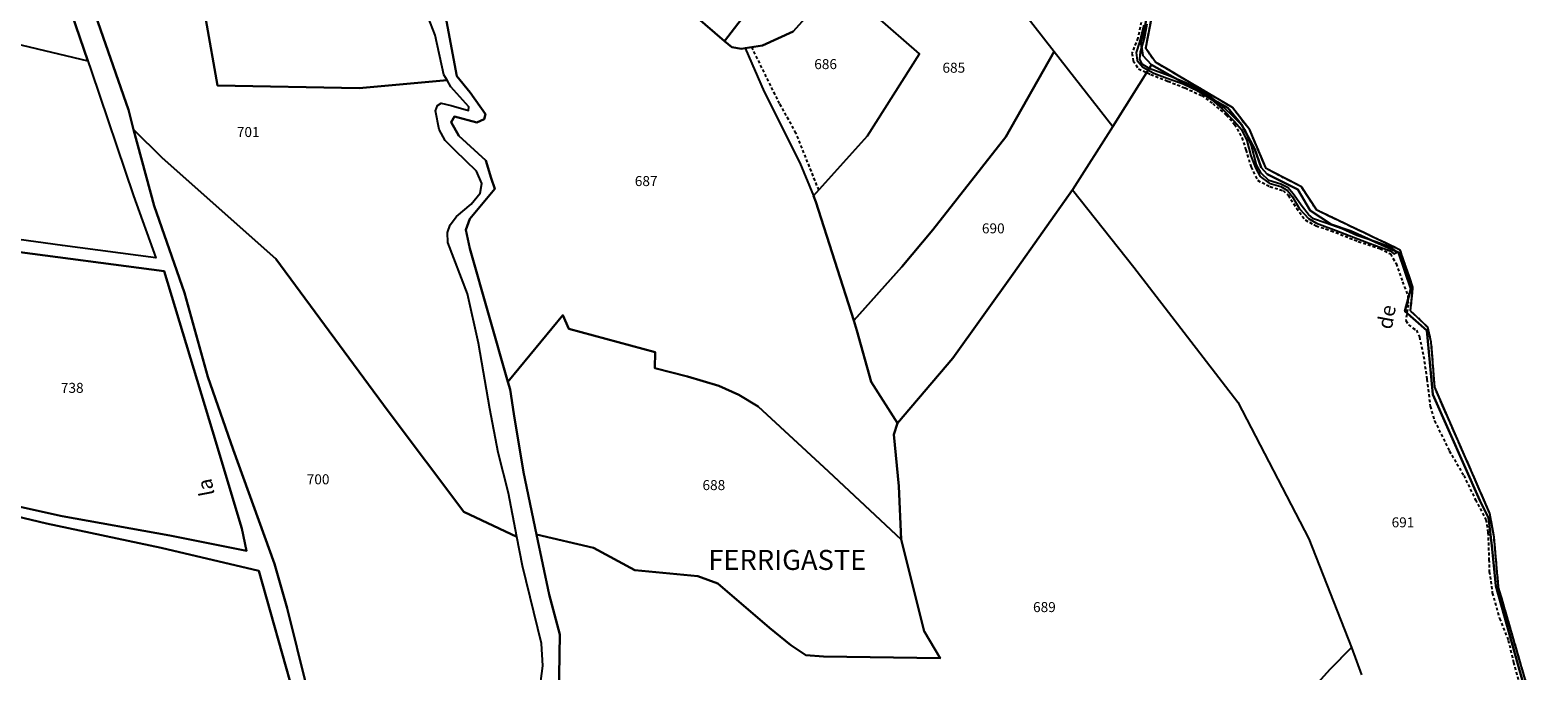
# Model space of a CAD drawing. Units: metres. Extents: x 1036957 to 1043873, y 6311138 to 6318447.
# Drawn here: x 1039823 to 1040125, y 6311771 to 6311899 of the extents above; entities that cross this region are included whole.
import ezdxf
from ezdxf.enums import TextEntityAlignment as Align

# ---------------------------------------------------------------- set-up
doc = ezdxf.new("R2010")
doc.units = ezdxf.units.M
for name, pattern in [('TOPO1', [1, 0.6, -0.4]), ('TOPO2', [2.4, 2, -0.4]), ('TOPO5', [5.4, 3, -1, 0.4, -1])]:
    doc.linetypes.add(name, pattern=pattern)
for name, color, linetype in [('ig_cad_detail_lineaire', 252, 'TOPO1'), ('ig_cad_divers_texte', 8, 'CONTINUOUS'), ('ig_cad_hydro', 140, 'CONTINUOUS'), ('ig_cad_lieudit', 7, 'ByLayer'), ('ig_cad_lieudit_texte', 210, 'CONTINUOUS'), ('ig_cad_limcom', 1, 'TOPO5'), ('ig_cad_parcel', 3, 'CONTINUOUS'), ('ig_cad_parcel_num', 3, 'CONTINUOUS'), ('ig_cad_section', 20, 'TOPO2')]:
    doc.layers.add(name, color=color, linetype=linetype)
doc.styles.add('Times New Roman', font='times.ttf')

msp = doc.modelspace()

# ---------------------------------------------------------------- linework, layer by layer
at = {"layer": 'ig_cad_detail_lineaire'}
for points in [[(1040124.62, 6311760.54), (1040116.78, 6311787.63), (1040115.86, 6311797.75), (1040115.04, 6311802.46), (1040104, 6311827.71), (1040103.32, 6311836.75), (1040102.62, 6311839.69), (1040099.19, 6311842.98), (1040099.64, 6311847.7), (1040097.12, 6311855.14), (1040080.42, 6311863.12), (1040077.36, 6311867.78), (1040070.32, 6311871.43), (1040067.03, 6311879.18), (1040063.55, 6311883.64), (1040048.19, 6311892.72), (1040046.24, 6311895.49), (1040048.71, 6311908.24)], [(1040124.62, 6311760.54), (1040116.78, 6311787.63), (1040115.86, 6311797.75), (1040115.04, 6311802.46), (1040104, 6311827.71), (1040103.32, 6311836.75), (1040102.62, 6311839.69), (1040099.19, 6311842.98), (1040099.64, 6311847.7), (1040097.12, 6311855.14), (1040080.42, 6311863.12), (1040077.36, 6311867.78), (1040070.32, 6311871.43), (1040067.03, 6311879.18), (1040063.55, 6311883.64), (1040048.19, 6311892.72), (1040046.24, 6311895.49), (1040048.71, 6311908.24)], [(1040045.32, 6311900.69), (1040044.65, 6311897.57), (1040043.48, 6311894.5), (1040043.74, 6311893.01), (1040044.79, 6311891.41), (1040047.25, 6311890.26), (1040050.67, 6311888.91), (1040054.1, 6311887.57), (1040057.43, 6311886.05), (1040059.62, 6311884.46), (1040062.33, 6311882.15), (1040064.01, 6311880.29), (1040065.47, 6311877.64), (1040066.25, 6311875.18), (1040067.3, 6311871.74), (1040068.6, 6311869.09), (1040071.06, 6311867.84), (1040073.69, 6311867.03), (1040074.7, 6311866.1), (1040076.36, 6311863.55), (1040078.1, 6311861.16), (1040080.3, 6311860), (1040083.28, 6311859.01), (1040088.72, 6311856.87), (1040093.04, 6311855.43), (1040095.14, 6311854.37), (1040096.27, 6311852.43), (1040097.56, 6311848.81), (1040098.61, 6311846.07), (1040098.69, 6311844.22), (1040098.23, 6311841.05), (1040098.74, 6311840.17), (1040100.33, 6311839.11), (1040100.93, 6311837.79), (1040101.79, 6311833.91), (1040102.42, 6311829.29), (1040103.1, 6311823.91), (1040103.97, 6311820.99), (1040106.92, 6311815), (1040109.8, 6311810.05), (1040112.15, 6311805.2), (1040114.24, 6311801.22), (1040114.65, 6311798.67), (1040114.85, 6311793.25), (1040114.92, 6311790.87), (1040115.52, 6311786.56), (1040116.97, 6311781.45), (1040118.71, 6311777.12), (1040119.74, 6311772.72), (1040121.64, 6311765.84)], [(1039980.89, 6311867.16), (1039976.32, 6311878.55), (1039973.05, 6311884.43), (1039967.47, 6311895.73)]]:
    msp.add_lwpolyline(points, dxfattribs=at)
at = {"layer": 'ig_cad_hydro'}
for points in [[(1039878.52, 6311767.68), (1039874.62, 6311783.49), (1039872.1, 6311792.39), (1039863.78, 6311815.24), (1039858.78, 6311829.79), (1039854.09, 6311846.58), (1039848.01, 6311864), (1039843.92, 6311879.24), (1039842.86, 6311883.19), (1039830.67, 6311918.26)], [(1039827.58, 6311914.08), (1039834.79, 6311893), (1039835.44, 6311891.05), (1039843.92, 6311865.99), (1039848.37, 6311853.6), (1039829.7, 6311856.03), (1039810.23, 6311858.74)], [(1040047.24, 6311907.11), (1040045.83, 6311898.34), (1040045.24, 6311896.86), (1040045.65, 6311894.07), (1040047.39, 6311892.18), (1040062.65, 6311883.61), (1040065.38, 6311880.23), (1040067.98, 6311875.47), (1040069.32, 6311871.68), (1040070.52, 6311870.35), (1040076.61, 6311867.27), (1040079.11, 6311863.03), (1040083.34, 6311860.28), (1040087.27, 6311858.89), (1040096.76, 6311854.63), (1040099.2, 6311847.4), (1040098.01, 6311842.92), (1040102.46, 6311839.08), (1040103.65, 6311826.26), (1040113.05, 6311805.06), (1040114.76, 6311801.56), (1040115.45, 6311796.02), (1040116.2, 6311787.96), (1040124.39, 6311758.8)], [(1040124.62, 6311760.54), (1040116.78, 6311787.63), (1040115.86, 6311797.75), (1040115.04, 6311802.46), (1040104, 6311827.71), (1040103.32, 6311836.75), (1040102.62, 6311839.69), (1040099.19, 6311842.98), (1040099.64, 6311847.7), (1040097.12, 6311855.14), (1040080.42, 6311863.12), (1040077.36, 6311867.78), (1040070.32, 6311871.43), (1040067.03, 6311879.18), (1040063.55, 6311883.64), (1040048.19, 6311892.72), (1040046.24, 6311895.49), (1040048.71, 6311908.24)], [(1040045.85, 6311900.15), (1040044.96, 6311896.73), (1040044.31, 6311894.69), (1040044.52, 6311893.09), (1040045.64, 6311891.74), (1040047.83, 6311890.5), (1040050.55, 6311889.51), (1040053.69, 6311888.37), (1040056.64, 6311887.02), (1040059.41, 6311885.24), (1040061.54, 6311883.41), (1040063.9, 6311880.95), (1040065.35, 6311879.28), (1040066.45, 6311877.03), (1040067.25, 6311873.97), (1040068.15, 6311871.56), (1040069.09, 6311869.84), (1040070.9, 6311868.49), (1040073.27, 6311867.83), (1040074.59, 6311867.07), (1040075.55, 6311865.79), (1040076.98, 6311863.42), (1040078.78, 6311861.43), (1040080.36, 6311860.54), (1040084.3, 6311859.03), (1040090.38, 6311856.74), (1040095.12, 6311854.97), (1040095.84, 6311854.4), (1040096.52, 6311854.69), (1040096.55, 6311854.71), (1040095.3, 6311855.66), (1040092.21, 6311856.8), (1040088.41, 6311858.05), (1040085.53, 6311859.41), (1040082.1, 6311860.61), (1040079.75, 6311861.42), (1040078.79, 6311862.28), (1040077.52, 6311863.85), (1040075.74, 6311866.4), (1040074.73, 6311867.58), (1040073.23, 6311868.35), (1040070.83, 6311869.05), (1040069.29, 6311870.51), (1040068.38, 6311872.22), (1040067.39, 6311876.03), (1040066.18, 6311878.99), (1040065.15, 6311880.4), (1040063.22, 6311882.35), (1040061.42, 6311884.02), (1040059.01, 6311886.01), (1040056.93, 6311887.26), (1040054.26, 6311888.61), (1040050.69, 6311890.08), (1040046.95, 6311891.44), (1040045.55, 6311892.3), (1040045.03, 6311893.33), (1040045.2, 6311894.76), (1040045.97, 6311897.49), (1040046.49, 6311900.36)], [(1039818.62, 6311855.08), (1039849.99, 6311850.89), (1039859.69, 6311818.99), (1039865.57, 6311799.46), (1039866.48, 6311794.99), (1039851.14, 6311798.03), (1039829.6, 6311801.89), (1039817.9, 6311804.52)], [(1039814.44, 6311803.34), (1039826.51, 6311800.48), (1039849.42, 6311795.6), (1039868.92, 6311790.99), (1039875.97, 6311766.21), (1039881.46, 6311741.72), (1039883.26, 6311735.99), (1039888.45, 6311723.18), (1039892.19, 6311714.77), (1039893.11, 6311701), (1039887.84, 6311681.05), (1039882.16, 6311669.52), (1039880.28, 6311664.52), (1039879.75, 6311646.31), (1039879.63, 6311635.75), (1039867.25, 6311640.83), (1039841.38, 6311651.64), (1039834.28, 6311654.84), (1039817.02, 6311661.67)]]:
    msp.add_lwpolyline(points, dxfattribs=at)
at = {"layer": 'ig_cad_lieudit'}
for points in [[(1039878.52, 6311767.68), (1039874.62, 6311783.49), (1039872.1, 6311792.39), (1039863.78, 6311815.24), (1039858.78, 6311829.79), (1039854.09, 6311846.58), (1039848.01, 6311864), (1039843.92, 6311879.24), (1039842.86, 6311883.19), (1039830.67, 6311918.26)], [(1039830.67, 6311918.26), (1039842.86, 6311883.19), (1039843.92, 6311879.24), (1039848.01, 6311864), (1039854.09, 6311846.58), (1039858.78, 6311829.79), (1039863.78, 6311815.24), (1039872.1, 6311792.39), (1039874.62, 6311783.49), (1039878.52, 6311767.68)], [(1039905.65, 6311905.23), (1039908.51, 6311889.92), (1039911.17, 6311886.68), (1039914.25, 6311882.31), (1039913.98, 6311881.31), (1039912.55, 6311880.69), (1039908.04, 6311881.83), (1039907.4, 6311880.71), (1039908.91, 6311877.98), (1039914.34, 6311873.07), (1039915.37, 6311869.53), (1039916.15, 6311867.37), (1039911.14, 6311861.42), (1039910.29, 6311859.22), (1039911.11, 6311855.48), (1039918.75, 6311828.79), (1039919.18, 6311827.26), (1039919.9, 6311822.39), (1039921.82, 6311810.75), (1039924.45, 6311798.28), (1039926.99, 6311786.28), (1039929.09, 6311778.26), (1039928.92, 6311765.9)], [(1039928.92, 6311765.9), (1039929.09, 6311778.26), (1039926.99, 6311786.28), (1039924.45, 6311798.28), (1039921.82, 6311810.75), (1039919.9, 6311822.39), (1039919.18, 6311827.26), (1039918.75, 6311828.79), (1039911.11, 6311855.48), (1039910.29, 6311859.22), (1039911.14, 6311861.42), (1039916.15, 6311867.37), (1039915.37, 6311869.53), (1039914.34, 6311873.07), (1039908.91, 6311877.98), (1039907.4, 6311880.71), (1039908.04, 6311881.83), (1039912.55, 6311880.69), (1039913.98, 6311881.31), (1039914.25, 6311882.31), (1039911.17, 6311886.68), (1039908.51, 6311889.92), (1039905.65, 6311905.23)], [(1040124.62, 6311760.54), (1040116.78, 6311787.63), (1040115.86, 6311797.75), (1040115.04, 6311802.46), (1040104, 6311827.71), (1040103.32, 6311836.75), (1040102.62, 6311839.69), (1040099.19, 6311842.98), (1040099.64, 6311847.7), (1040097.12, 6311855.14), (1040080.42, 6311863.12), (1040077.36, 6311867.78), (1040070.32, 6311871.43), (1040067.03, 6311879.18), (1040063.55, 6311883.64), (1040048.19, 6311892.72), (1040046.24, 6311895.49), (1040048.71, 6311908.24)], [(1039978.78, 6311902.21), (1039975.76, 6311898.87), (1039969.6, 6311896.07), (1039966.15, 6311895.51), (1039965.45, 6311895.39), (1039963.51, 6311895.73), (1039962.05, 6311896.93), (1039952.84, 6311904.84)], [(1039952.84, 6311904.84), (1039962.05, 6311896.93), (1039965.38, 6311901.28)], [(1039965.38, 6311901.28), (1039962.05, 6311896.93), (1039963.51, 6311895.73), (1039965.45, 6311895.39), (1039966.15, 6311895.51), (1039969.6, 6311896.07), (1039975.76, 6311898.87), (1039978.78, 6311902.21)]]:
    msp.add_lwpolyline(points, dxfattribs=at)
at = {"layer": 'ig_cad_limcom'}
msp.add_lwpolyline([(1040124.62, 6311760.54), (1040116.78, 6311787.63), (1040115.86, 6311797.75), (1040115.04, 6311802.46), (1040104, 6311827.71), (1040103.32, 6311836.75), (1040102.62, 6311839.69), (1040099.19, 6311842.98), (1040099.64, 6311847.7), (1040097.12, 6311855.14), (1040080.42, 6311863.12), (1040077.36, 6311867.78), (1040070.32, 6311871.43), (1040067.03, 6311879.18), (1040063.55, 6311883.64), (1040048.19, 6311892.72), (1040046.24, 6311895.49), (1040048.71, 6311908.24)], dxfattribs=at)
msp.add_lwpolyline([(1040124.62, 6311760.54), (1040116.78, 6311787.63), (1040115.86, 6311797.75), (1040115.04, 6311802.46), (1040104, 6311827.71), (1040103.32, 6311836.75), (1040102.62, 6311839.69), (1040099.19, 6311842.98), (1040099.64, 6311847.7), (1040097.12, 6311855.14), (1040080.42, 6311863.12), (1040077.36, 6311867.78), (1040070.32, 6311871.43), (1040067.03, 6311879.18), (1040063.55, 6311883.64), (1040048.19, 6311892.72), (1040046.24, 6311895.49), (1040048.71, 6311908.24)], dxfattribs=at)
msp.add_lwpolyline([(1040124.62, 6311760.54), (1040116.78, 6311787.63), (1040115.86, 6311797.75), (1040115.04, 6311802.46), (1040104, 6311827.71), (1040103.32, 6311836.75), (1040102.62, 6311839.69), (1040099.19, 6311842.98), (1040099.64, 6311847.7), (1040097.12, 6311855.14), (1040080.42, 6311863.12), (1040077.36, 6311867.78), (1040070.32, 6311871.43), (1040067.03, 6311879.18), (1040063.55, 6311883.64), (1040048.19, 6311892.72), (1040046.24, 6311895.49), (1040048.71, 6311908.24)], dxfattribs=at)
msp.add_lwpolyline([(1040124.62, 6311760.54), (1040116.78, 6311787.63), (1040115.86, 6311797.75), (1040115.04, 6311802.46), (1040104, 6311827.71), (1040103.32, 6311836.75), (1040102.62, 6311839.69), (1040099.19, 6311842.98), (1040099.64, 6311847.7), (1040097.12, 6311855.14), (1040080.42, 6311863.12), (1040077.36, 6311867.78), (1040070.32, 6311871.43), (1040067.03, 6311879.18), (1040063.55, 6311883.64), (1040048.19, 6311892.72), (1040046.24, 6311895.49), (1040048.71, 6311908.24)], dxfattribs=at)
msp.add_lwpolyline([(1040124.62, 6311760.54), (1040116.78, 6311787.63), (1040115.86, 6311797.75), (1040115.04, 6311802.46), (1040104, 6311827.71), (1040103.32, 6311836.75), (1040102.62, 6311839.69), (1040099.19, 6311842.98), (1040099.64, 6311847.7), (1040097.12, 6311855.14), (1040080.42, 6311863.12), (1040077.36, 6311867.78), (1040070.32, 6311871.43), (1040067.03, 6311879.18), (1040063.55, 6311883.64), (1040048.19, 6311892.72), (1040046.24, 6311895.49), (1040048.71, 6311908.24)], dxfattribs=at)
msp.add_lwpolyline([(1040124.62, 6311760.54), (1040116.78, 6311787.63), (1040115.86, 6311797.75), (1040115.04, 6311802.46), (1040104, 6311827.71), (1040103.32, 6311836.75), (1040102.62, 6311839.69), (1040099.19, 6311842.98), (1040099.64, 6311847.7), (1040097.12, 6311855.14), (1040080.42, 6311863.12), (1040077.36, 6311867.78), (1040070.32, 6311871.43), (1040067.03, 6311879.18), (1040063.55, 6311883.64), (1040048.19, 6311892.72), (1040046.24, 6311895.49), (1040048.71, 6311908.24)], dxfattribs=at)
msp.add_lwpolyline([(1040124.62, 6311760.54), (1040116.78, 6311787.63), (1040115.86, 6311797.75), (1040115.04, 6311802.46), (1040104, 6311827.71), (1040103.32, 6311836.75), (1040102.62, 6311839.69), (1040099.19, 6311842.98), (1040099.64, 6311847.7), (1040097.12, 6311855.14), (1040080.42, 6311863.12), (1040077.36, 6311867.78), (1040070.32, 6311871.43), (1040067.03, 6311879.18), (1040063.55, 6311883.64), (1040048.19, 6311892.72), (1040046.24, 6311895.49), (1040048.71, 6311908.24)], dxfattribs=at)
msp.add_lwpolyline([(1040124.62, 6311760.54), (1040116.78, 6311787.63), (1040115.86, 6311797.75), (1040115.04, 6311802.46), (1040104, 6311827.71), (1040103.32, 6311836.75), (1040102.62, 6311839.69), (1040099.19, 6311842.98), (1040099.64, 6311847.7), (1040097.12, 6311855.14), (1040080.42, 6311863.12), (1040077.36, 6311867.78), (1040070.32, 6311871.43), (1040067.03, 6311879.18), (1040063.55, 6311883.64), (1040048.19, 6311892.72), (1040046.24, 6311895.49), (1040048.71, 6311908.24)], dxfattribs=at)
msp.add_lwpolyline([(1040124.62, 6311760.54), (1040116.78, 6311787.63), (1040115.86, 6311797.75), (1040115.04, 6311802.46), (1040104, 6311827.71), (1040103.32, 6311836.75), (1040102.62, 6311839.69), (1040099.19, 6311842.98), (1040099.64, 6311847.7), (1040097.12, 6311855.14), (1040080.42, 6311863.12), (1040077.36, 6311867.78), (1040070.32, 6311871.43), (1040067.03, 6311879.18), (1040063.55, 6311883.64), (1040048.19, 6311892.72), (1040046.24, 6311895.49), (1040048.71, 6311908.24)], dxfattribs=at)
msp.add_lwpolyline([(1040124.62, 6311760.54), (1040116.78, 6311787.63), (1040115.86, 6311797.75), (1040115.04, 6311802.46), (1040104, 6311827.71), (1040103.32, 6311836.75), (1040102.62, 6311839.69), (1040099.19, 6311842.98), (1040099.64, 6311847.7), (1040097.12, 6311855.14), (1040080.42, 6311863.12), (1040077.36, 6311867.78), (1040070.32, 6311871.43), (1040067.03, 6311879.18), (1040063.55, 6311883.64), (1040048.19, 6311892.72), (1040046.24, 6311895.49), (1040048.71, 6311908.24)], dxfattribs=at)
msp.add_lwpolyline([(1040124.62, 6311760.54), (1040116.78, 6311787.63), (1040115.86, 6311797.75), (1040115.04, 6311802.46), (1040104, 6311827.71), (1040103.32, 6311836.75), (1040102.62, 6311839.69), (1040099.19, 6311842.98), (1040099.64, 6311847.7), (1040097.12, 6311855.14), (1040080.42, 6311863.12), (1040077.36, 6311867.78), (1040070.32, 6311871.43), (1040067.03, 6311879.18), (1040063.55, 6311883.64), (1040048.19, 6311892.72), (1040046.24, 6311895.49), (1040048.71, 6311908.24)], dxfattribs=at)
msp.add_lwpolyline([(1040124.62, 6311760.54), (1040116.78, 6311787.63), (1040115.86, 6311797.75), (1040115.04, 6311802.46), (1040104, 6311827.71), (1040103.32, 6311836.75), (1040102.62, 6311839.69), (1040099.19, 6311842.98), (1040099.64, 6311847.7), (1040097.12, 6311855.14), (1040080.42, 6311863.12), (1040077.36, 6311867.78), (1040070.32, 6311871.43), (1040067.03, 6311879.18), (1040063.55, 6311883.64), (1040048.19, 6311892.72), (1040046.24, 6311895.49), (1040048.71, 6311908.24)], dxfattribs=at)
msp.add_lwpolyline([(1040124.62, 6311760.54), (1040116.78, 6311787.63), (1040115.86, 6311797.75), (1040115.04, 6311802.46), (1040104, 6311827.71), (1040103.32, 6311836.75), (1040102.62, 6311839.69), (1040099.19, 6311842.98), (1040099.64, 6311847.7), (1040097.12, 6311855.14), (1040080.42, 6311863.12), (1040077.36, 6311867.78), (1040070.32, 6311871.43), (1040067.03, 6311879.18), (1040063.55, 6311883.64), (1040048.19, 6311892.72), (1040046.24, 6311895.49), (1040048.71, 6311908.24)], dxfattribs=at)
msp.add_lwpolyline([(1040124.62, 6311760.54), (1040116.78, 6311787.63), (1040115.86, 6311797.75), (1040115.04, 6311802.46), (1040104, 6311827.71), (1040103.32, 6311836.75), (1040102.62, 6311839.69), (1040099.19, 6311842.98), (1040099.64, 6311847.7), (1040097.12, 6311855.14), (1040080.42, 6311863.12), (1040077.36, 6311867.78), (1040070.32, 6311871.43), (1040067.03, 6311879.18), (1040063.55, 6311883.64), (1040048.19, 6311892.72), (1040046.24, 6311895.49), (1040048.71, 6311908.24)], dxfattribs=at)
msp.add_lwpolyline([(1040124.62, 6311760.54), (1040116.78, 6311787.63), (1040115.86, 6311797.75), (1040115.04, 6311802.46), (1040104, 6311827.71), (1040103.32, 6311836.75), (1040102.62, 6311839.69), (1040099.19, 6311842.98), (1040099.64, 6311847.7), (1040097.12, 6311855.14), (1040080.42, 6311863.12), (1040077.36, 6311867.78), (1040070.32, 6311871.43), (1040067.03, 6311879.18), (1040063.55, 6311883.64), (1040048.19, 6311892.72), (1040046.24, 6311895.49), (1040048.71, 6311908.24)], dxfattribs=at)
msp.add_lwpolyline([(1040124.62, 6311760.54), (1040116.78, 6311787.63), (1040115.86, 6311797.75), (1040115.04, 6311802.46), (1040104, 6311827.71), (1040103.32, 6311836.75), (1040102.62, 6311839.69), (1040099.19, 6311842.98), (1040099.64, 6311847.7), (1040097.12, 6311855.14), (1040080.42, 6311863.12), (1040077.36, 6311867.78), (1040070.32, 6311871.43), (1040067.03, 6311879.18), (1040063.55, 6311883.64), (1040048.19, 6311892.72), (1040046.24, 6311895.49), (1040048.71, 6311908.24)], dxfattribs=at)
msp.add_lwpolyline([(1040124.62, 6311760.54), (1040116.78, 6311787.63), (1040115.86, 6311797.75), (1040115.04, 6311802.46), (1040104, 6311827.71), (1040103.32, 6311836.75), (1040102.62, 6311839.69), (1040099.19, 6311842.98), (1040099.64, 6311847.7), (1040097.12, 6311855.14), (1040080.42, 6311863.12), (1040077.36, 6311867.78), (1040070.32, 6311871.43), (1040067.03, 6311879.18), (1040063.55, 6311883.64), (1040048.19, 6311892.72), (1040046.24, 6311895.49), (1040048.71, 6311908.24)], dxfattribs=at)
msp.add_lwpolyline([(1040124.62, 6311760.54), (1040116.78, 6311787.63), (1040115.86, 6311797.75), (1040115.04, 6311802.46), (1040104, 6311827.71), (1040103.32, 6311836.75), (1040102.62, 6311839.69), (1040099.19, 6311842.98), (1040099.64, 6311847.7), (1040097.12, 6311855.14), (1040080.42, 6311863.12), (1040077.36, 6311867.78), (1040070.32, 6311871.43), (1040067.03, 6311879.18), (1040063.55, 6311883.64), (1040048.19, 6311892.72), (1040046.24, 6311895.49), (1040048.71, 6311908.24)], dxfattribs=at)
msp.add_lwpolyline([(1040124.62, 6311760.54), (1040116.78, 6311787.63), (1040115.86, 6311797.75), (1040115.04, 6311802.46), (1040104, 6311827.71), (1040103.32, 6311836.75), (1040102.62, 6311839.69), (1040099.19, 6311842.98), (1040099.64, 6311847.7), (1040097.12, 6311855.14), (1040080.42, 6311863.12), (1040077.36, 6311867.78), (1040070.32, 6311871.43), (1040067.03, 6311879.18), (1040063.55, 6311883.64), (1040048.19, 6311892.72), (1040046.24, 6311895.49), (1040048.71, 6311908.24)], dxfattribs=at)
msp.add_lwpolyline([(1040124.62, 6311760.54), (1040116.78, 6311787.63), (1040115.86, 6311797.75), (1040115.04, 6311802.46), (1040104, 6311827.71), (1040103.32, 6311836.75), (1040102.62, 6311839.69), (1040099.19, 6311842.98), (1040099.64, 6311847.7), (1040097.12, 6311855.14), (1040080.42, 6311863.12), (1040077.36, 6311867.78), (1040070.32, 6311871.43), (1040067.03, 6311879.18), (1040063.55, 6311883.64), (1040048.19, 6311892.72), (1040046.24, 6311895.49), (1040048.71, 6311908.24)], dxfattribs=at)
msp.add_lwpolyline([(1040124.62, 6311760.54), (1040116.78, 6311787.63), (1040115.86, 6311797.75), (1040115.04, 6311802.46), (1040104, 6311827.71), (1040103.32, 6311836.75), (1040102.62, 6311839.69), (1040099.19, 6311842.98), (1040099.64, 6311847.7), (1040097.12, 6311855.14), (1040080.42, 6311863.12), (1040077.36, 6311867.78), (1040070.32, 6311871.43), (1040067.03, 6311879.18), (1040063.55, 6311883.64), (1040048.19, 6311892.72), (1040046.24, 6311895.49), (1040048.71, 6311908.24)], dxfattribs=at)
msp.add_lwpolyline([(1040124.62, 6311760.54), (1040116.78, 6311787.63), (1040115.86, 6311797.75), (1040115.04, 6311802.46), (1040104, 6311827.71), (1040103.32, 6311836.75), (1040102.62, 6311839.69), (1040099.19, 6311842.98), (1040099.64, 6311847.7), (1040097.12, 6311855.14), (1040080.42, 6311863.12), (1040077.36, 6311867.78), (1040070.32, 6311871.43), (1040067.03, 6311879.18), (1040063.55, 6311883.64), (1040048.19, 6311892.72), (1040046.24, 6311895.49), (1040048.71, 6311908.24)], dxfattribs=at)
msp.add_lwpolyline([(1040124.62, 6311760.54), (1040116.78, 6311787.63), (1040115.86, 6311797.75), (1040115.04, 6311802.46), (1040104, 6311827.71), (1040103.32, 6311836.75), (1040102.62, 6311839.69), (1040099.19, 6311842.98), (1040099.64, 6311847.7), (1040097.12, 6311855.14), (1040080.42, 6311863.12), (1040077.36, 6311867.78), (1040070.32, 6311871.43), (1040067.03, 6311879.18), (1040063.55, 6311883.64), (1040048.19, 6311892.72), (1040046.24, 6311895.49), (1040048.71, 6311908.24)], dxfattribs=at)
msp.add_lwpolyline([(1040124.62, 6311760.54), (1040116.78, 6311787.63), (1040115.86, 6311797.75), (1040115.04, 6311802.46), (1040104, 6311827.71), (1040103.32, 6311836.75), (1040102.62, 6311839.69), (1040099.19, 6311842.98), (1040099.64, 6311847.7), (1040097.12, 6311855.14), (1040080.42, 6311863.12), (1040077.36, 6311867.78), (1040070.32, 6311871.43), (1040067.03, 6311879.18), (1040063.55, 6311883.64), (1040048.19, 6311892.72), (1040046.24, 6311895.49), (1040048.71, 6311908.24)], dxfattribs=at)
msp.add_lwpolyline([(1040124.62, 6311760.54), (1040116.78, 6311787.63), (1040115.86, 6311797.75), (1040115.04, 6311802.46), (1040104, 6311827.71), (1040103.32, 6311836.75), (1040102.62, 6311839.69), (1040099.19, 6311842.98), (1040099.64, 6311847.7), (1040097.12, 6311855.14), (1040080.42, 6311863.12), (1040077.36, 6311867.78), (1040070.32, 6311871.43), (1040067.03, 6311879.18), (1040063.55, 6311883.64), (1040048.19, 6311892.72), (1040046.24, 6311895.49), (1040048.71, 6311908.24)], dxfattribs=at)
msp.add_lwpolyline([(1040124.62, 6311760.54), (1040116.78, 6311787.63), (1040115.86, 6311797.75), (1040115.04, 6311802.46), (1040104, 6311827.71), (1040103.32, 6311836.75), (1040102.62, 6311839.69), (1040099.19, 6311842.98), (1040099.64, 6311847.7), (1040097.12, 6311855.14), (1040080.42, 6311863.12), (1040077.36, 6311867.78), (1040070.32, 6311871.43), (1040067.03, 6311879.18), (1040063.55, 6311883.64), (1040048.19, 6311892.72), (1040046.24, 6311895.49), (1040048.71, 6311908.24)], dxfattribs=at)
msp.add_lwpolyline([(1040124.62, 6311760.54), (1040116.78, 6311787.63), (1040115.86, 6311797.75), (1040115.04, 6311802.46), (1040104, 6311827.71), (1040103.32, 6311836.75), (1040102.62, 6311839.69), (1040099.19, 6311842.98), (1040099.64, 6311847.7), (1040097.12, 6311855.14), (1040080.42, 6311863.12), (1040077.36, 6311867.78), (1040070.32, 6311871.43), (1040067.03, 6311879.18), (1040063.55, 6311883.64), (1040048.19, 6311892.72), (1040046.24, 6311895.49), (1040048.71, 6311908.24)], dxfattribs=at)
msp.add_lwpolyline([(1040124.62, 6311760.54), (1040116.78, 6311787.63), (1040115.86, 6311797.75), (1040115.04, 6311802.46), (1040104, 6311827.71), (1040103.32, 6311836.75), (1040102.62, 6311839.69), (1040099.19, 6311842.98), (1040099.64, 6311847.7), (1040097.12, 6311855.14), (1040080.42, 6311863.12), (1040077.36, 6311867.78), (1040070.32, 6311871.43), (1040067.03, 6311879.18), (1040063.55, 6311883.64), (1040048.19, 6311892.72), (1040046.24, 6311895.49), (1040048.71, 6311908.24)], dxfattribs=at)
msp.add_lwpolyline([(1040124.62, 6311760.54), (1040116.78, 6311787.63), (1040115.86, 6311797.75), (1040115.04, 6311802.46), (1040104, 6311827.71), (1040103.32, 6311836.75), (1040102.62, 6311839.69), (1040099.19, 6311842.98), (1040099.64, 6311847.7), (1040097.12, 6311855.14), (1040080.42, 6311863.12), (1040077.36, 6311867.78), (1040070.32, 6311871.43), (1040067.03, 6311879.18), (1040063.55, 6311883.64), (1040048.19, 6311892.72), (1040046.24, 6311895.49), (1040048.71, 6311908.24)], dxfattribs=at)
msp.add_lwpolyline([(1040124.62, 6311760.54), (1040116.78, 6311787.63), (1040115.86, 6311797.75), (1040115.04, 6311802.46), (1040104, 6311827.71), (1040103.32, 6311836.75), (1040102.62, 6311839.69), (1040099.19, 6311842.98), (1040099.64, 6311847.7), (1040097.12, 6311855.14), (1040080.42, 6311863.12), (1040077.36, 6311867.78), (1040070.32, 6311871.43), (1040067.03, 6311879.18), (1040063.55, 6311883.64), (1040048.19, 6311892.72), (1040046.24, 6311895.49), (1040048.71, 6311908.24)], dxfattribs=at)
msp.add_lwpolyline([(1040124.62, 6311760.54), (1040116.78, 6311787.63), (1040115.86, 6311797.75), (1040115.04, 6311802.46), (1040104, 6311827.71), (1040103.32, 6311836.75), (1040102.62, 6311839.69), (1040099.19, 6311842.98), (1040099.64, 6311847.7), (1040097.12, 6311855.14), (1040080.42, 6311863.12), (1040077.36, 6311867.78), (1040070.32, 6311871.43), (1040067.03, 6311879.18), (1040063.55, 6311883.64), (1040048.19, 6311892.72), (1040046.24, 6311895.49), (1040048.71, 6311908.24)], dxfattribs=at)
at = {"layer": 'ig_cad_parcel'}
for points in [[(1040054.71, 6311961.16), (1040048.31, 6311953.1), (1040029.6, 6311929.14), (1040024.78, 6311932.86), (1040010.38, 6311917.39), (1040027.91, 6311894.89), (1040039.64, 6311879.87), (1040047.39, 6311892.18), (1040045.65, 6311894.07), (1040045.24, 6311896.86), (1040045.83, 6311898.34), (1040047.24, 6311907.11), (1040053.99, 6311927.14), (1040059.38, 6311941.5), (1040056.02, 6311950.83), (1040055.46, 6311954.83)], [(1040010.38, 6311917.39), (1040027.91, 6311894.89), (1040018.25, 6311877.82), (1040003.67, 6311859.2), (1039997.49, 6311851.78), (1039987.86, 6311841.07), (1039980.29, 6311864.81), (1039979.81, 6311865.97), (1039990.64, 6311877.97), (1040001.01, 6311894.36), (1039983.29, 6311909.95), (1039990.6, 6311921.73), (1039993.14, 6311926.97), (1040009.56, 6311918.17)], [(1039834.79, 6311893), (1039835.44, 6311891.05), (1039843.92, 6311865.99), (1039848.37, 6311853.6), (1039829.7, 6311856.03), (1039810.23, 6311858.74), (1039799.92, 6311859.85), (1039773.03, 6311866.8), (1039762.4, 6311869.46), (1039739.98, 6311878.34), (1039738.02, 6311878.66), (1039750.11, 6311912.48), (1039767.4, 6311909.3), (1039785.88, 6311906.04), (1039802.59, 6311900.63)], [(1039979.81, 6311865.97), (1039990.64, 6311877.97), (1040001.01, 6311894.36), (1039983.29, 6311909.95), (1039980.64, 6311905.67), (1039978.78, 6311902.21), (1039975.76, 6311898.87), (1039969.6, 6311896.07), (1039966.15, 6311895.51), (1039969.95, 6311886.81), (1039977.06, 6311872.58)], [(1040039.64, 6311879.87), (1040031.63, 6311867.16), (1040019.73, 6311850.36), (1040007.65, 6311833.51), (1039996.63, 6311820.49), (1039991.38, 6311828.82), (1039988.5, 6311839.07), (1039987.86, 6311841.07), (1039997.49, 6311851.78), (1040003.67, 6311859.2), (1040018.25, 6311877.82), (1040027.91, 6311894.89)], [(1039797.07, 6311858.07), (1039799.47, 6311842.73), (1039799.15, 6311834.22), (1039793.31, 6311821.95), (1039787.43, 6311812.86), (1039793.56, 6311808.41), (1039803.35, 6311808.4), (1039817.9, 6311804.52), (1039829.6, 6311801.89), (1039851.14, 6311798.03), (1039866.48, 6311794.99), (1039865.57, 6311799.46), (1039859.69, 6311818.99), (1039849.99, 6311850.89), (1039818.62, 6311855.08), (1039803.08, 6311856.94)], [(1039997.33, 6311797.28), (1040001.97, 6311778.89), (1040005.16, 6311773.49), (1039981.84, 6311773.84), (1039978.31, 6311774.13), (1039975.27, 6311776.1), (1039971.03, 6311779.58), (1039960.72, 6311788.44), (1039956.73, 6311789.94), (1039944.08, 6311791.15), (1039935.84, 6311795.62), (1039924.45, 6311798.28), (1039921.82, 6311810.75), (1039919.9, 6311822.39), (1039919.18, 6311827.26), (1039918.75, 6311828.79), (1039929.74, 6311842.12), (1039930.94, 6311839.42), (1039948.14, 6311834.71), (1039948.13, 6311831.55), (1039954.65, 6311829.88), (1039960.9, 6311828), (1039964.89, 6311826.18), (1039968.77, 6311823.83), (1039982.79, 6311810.83)]]:
    msp.add_lwpolyline(points, close=True, dxfattribs=at)
for points in [[(1039830.67, 6311918.26), (1039842.86, 6311883.19), (1039843.92, 6311879.24), (1039849.61, 6311873.62), (1039872.32, 6311853.4), (1039894.77, 6311822.95), (1039909.95, 6311802.77), (1039920.54, 6311797.77), (1039918.85, 6311806.5), (1039916.8, 6311814.68), (1039915.11, 6311823.42), (1039912.87, 6311836.54), (1039910.67, 6311846.42), (1039906.73, 6311856.65), (1039906.69, 6311858.65), (1039907.18, 6311860.18), (1039908.45, 6311861.86), (1039911.36, 6311864.31), (1039913.2, 6311866.51), (1039913.53, 6311868.45), (1039912.43, 6311870.92), (1039908.21, 6311875.06), (1039906.17, 6311877.06), (1039905.02, 6311879.23), (1039904.25, 6311882.96), (1039904.68, 6311884.07), (1039905.42, 6311884.53), (1039907.37, 6311884.06), (1039910.84, 6311883.03), (1039910.89, 6311883.82), (1039907.34, 6311887.79), (1039906.56, 6311889.12), (1039889.01, 6311887.52), (1039860.67, 6311888.05), (1039858.33, 6311901.26)], [(1039802.59, 6311900.63), (1039834.79, 6311893), (1039827.58, 6311914.08)], [(1039952.84, 6311904.84), (1039962.05, 6311896.93), (1039963.51, 6311895.73), (1039965.45, 6311895.39), (1039966.15, 6311895.51), (1039969.95, 6311886.81), (1039977.06, 6311872.58), (1039979.81, 6311865.97), (1039980.29, 6311864.81), (1039987.86, 6311841.07), (1039988.5, 6311839.07), (1039991.38, 6311828.82), (1039996.63, 6311820.49), (1039995.9, 6311818.26), (1039996.89, 6311807.9), (1039997.33, 6311797.28), (1039982.79, 6311810.83), (1039968.77, 6311823.83), (1039964.89, 6311826.18), (1039960.9, 6311828), (1039954.65, 6311829.88), (1039948.13, 6311831.55), (1039948.14, 6311834.71), (1039930.94, 6311839.42), (1039929.74, 6311842.12), (1039918.75, 6311828.79), (1039911.11, 6311855.48), (1039910.29, 6311859.22), (1039911.14, 6311861.42), (1039916.15, 6311867.37), (1039915.37, 6311869.53), (1039914.34, 6311873.07), (1039908.91, 6311877.98), (1039907.4, 6311880.71), (1039908.04, 6311881.83), (1039912.55, 6311880.69), (1039913.98, 6311881.31), (1039914.25, 6311882.31), (1039911.17, 6311886.68), (1039908.51, 6311889.92), (1039905.65, 6311905.23)], [(1039858.33, 6311901.26), (1039860.67, 6311888.05), (1039889.01, 6311887.52), (1039906.56, 6311889.12), (1039905.94, 6311890.21), (1039904.19, 6311898.1), (1039901.86, 6311904.12)], [(1040124.39, 6311758.8), (1040116.2, 6311787.96), (1040115.45, 6311796.02), (1040114.76, 6311801.56), (1040113.05, 6311805.06), (1040103.65, 6311826.26), (1040102.46, 6311839.08), (1040098.01, 6311842.92), (1040099.2, 6311847.4), (1040096.76, 6311854.63), (1040087.27, 6311858.89), (1040083.34, 6311860.28), (1040079.11, 6311863.03), (1040076.61, 6311867.27), (1040070.52, 6311870.35), (1040069.32, 6311871.68), (1040067.98, 6311875.47), (1040065.38, 6311880.23), (1040062.65, 6311883.61), (1040047.39, 6311892.18), (1040039.64, 6311879.87), (1040031.63, 6311867.16), (1040043.89, 6311851.74), (1040064.62, 6311824.71), (1040078.81, 6311797.4), (1040087.38, 6311775.66), (1040089.4, 6311770.17)], [(1039924.98, 6311766.39), (1039925.7, 6311772), (1039925.46, 6311776.43), (1039921.66, 6311791.96), (1039920.54, 6311797.77), (1039909.95, 6311802.77), (1039894.77, 6311822.95), (1039872.32, 6311853.4), (1039849.61, 6311873.62), (1039843.92, 6311879.24), (1039848.01, 6311864), (1039854.09, 6311846.58), (1039858.78, 6311829.79), (1039863.78, 6311815.24), (1039872.1, 6311792.39), (1039874.62, 6311783.49), (1039878.52, 6311767.68)], [(1039928.92, 6311765.9), (1039929.09, 6311778.26), (1039926.99, 6311786.28), (1039924.45, 6311798.28), (1039935.84, 6311795.62), (1039944.08, 6311791.15), (1039956.73, 6311789.94), (1039960.72, 6311788.44), (1039971.03, 6311779.58), (1039975.27, 6311776.1), (1039978.31, 6311774.13), (1039981.84, 6311773.84), (1040005.16, 6311773.49), (1040001.97, 6311778.89), (1039997.33, 6311797.28), (1039996.89, 6311807.9), (1039995.9, 6311818.26), (1039996.63, 6311820.49), (1040007.65, 6311833.51), (1040019.73, 6311850.36), (1040031.63, 6311867.16), (1040043.89, 6311851.74), (1040064.62, 6311824.71), (1040078.81, 6311797.4), (1040087.38, 6311775.66), (1040083.08, 6311771.31), (1040076.36, 6311763.83)], [(1039817.02, 6311661.67), (1039834.28, 6311654.84), (1039841.38, 6311651.64), (1039867.25, 6311640.83), (1039879.63, 6311635.75), (1039879.75, 6311646.31), (1039880.28, 6311664.52), (1039882.16, 6311669.52), (1039887.84, 6311681.05), (1039893.11, 6311701), (1039892.19, 6311714.77), (1039888.45, 6311723.18), (1039883.26, 6311735.99), (1039881.46, 6311741.72), (1039875.97, 6311766.21), (1039868.92, 6311790.99), (1039849.42, 6311795.6), (1039826.51, 6311800.48), (1039814.44, 6311803.34)], [(1040076.36, 6311763.83), (1040083.08, 6311771.31), (1040087.38, 6311775.66), (1040089.4, 6311770.17)]]:
    msp.add_lwpolyline(points, dxfattribs=at)
at = {"layer": 'ig_cad_section'}
msp.add_lwpolyline([(1040124.62, 6311760.54), (1040116.78, 6311787.63), (1040115.86, 6311797.75), (1040115.04, 6311802.46), (1040104, 6311827.71), (1040103.32, 6311836.75), (1040102.62, 6311839.69), (1040099.19, 6311842.98), (1040099.64, 6311847.7), (1040097.12, 6311855.14), (1040080.42, 6311863.12), (1040077.36, 6311867.78), (1040070.32, 6311871.43), (1040067.03, 6311879.18), (1040063.55, 6311883.64), (1040048.19, 6311892.72), (1040046.24, 6311895.49), (1040048.71, 6311908.24)], dxfattribs=at)
msp.add_lwpolyline([(1040124.62, 6311760.54), (1040116.78, 6311787.63), (1040115.86, 6311797.75), (1040115.04, 6311802.46), (1040104, 6311827.71), (1040103.32, 6311836.75), (1040102.62, 6311839.69), (1040099.19, 6311842.98), (1040099.64, 6311847.7), (1040097.12, 6311855.14), (1040080.42, 6311863.12), (1040077.36, 6311867.78), (1040070.32, 6311871.43), (1040067.03, 6311879.18), (1040063.55, 6311883.64), (1040048.19, 6311892.72), (1040046.24, 6311895.49), (1040048.71, 6311908.24)], dxfattribs=at)
msp.add_lwpolyline([(1040124.62, 6311760.54), (1040116.78, 6311787.63), (1040115.86, 6311797.75), (1040115.04, 6311802.46), (1040104, 6311827.71), (1040103.32, 6311836.75), (1040102.62, 6311839.69), (1040099.19, 6311842.98), (1040099.64, 6311847.7), (1040097.12, 6311855.14), (1040080.42, 6311863.12), (1040077.36, 6311867.78), (1040070.32, 6311871.43), (1040067.03, 6311879.18), (1040063.55, 6311883.64), (1040048.19, 6311892.72), (1040046.24, 6311895.49), (1040048.71, 6311908.24)], dxfattribs=at)
msp.add_lwpolyline([(1040124.62, 6311760.54), (1040116.78, 6311787.63), (1040115.86, 6311797.75), (1040115.04, 6311802.46), (1040104, 6311827.71), (1040103.32, 6311836.75), (1040102.62, 6311839.69), (1040099.19, 6311842.98), (1040099.64, 6311847.7), (1040097.12, 6311855.14), (1040080.42, 6311863.12), (1040077.36, 6311867.78), (1040070.32, 6311871.43), (1040067.03, 6311879.18), (1040063.55, 6311883.64), (1040048.19, 6311892.72), (1040046.24, 6311895.49), (1040048.71, 6311908.24)], dxfattribs=at)

# ---------------------------------------------------------------- texts
at = {"layer": 'ig_cad_divers_texte', "style": 'Times New Roman'}
for s, rotation, p in [('de', 79.4, (1040096.32, 6311838.96)), ('la', 101, (1039861.04, 6311806.42))]:
    msp.add_text(s, height=3, rotation=rotation, dxfattribs=at).set_placement(p, align=Align.BOTTOM_LEFT)
at = {"layer": 'ig_cad_lieudit_texte', "style": 'Times New Roman'}
msp.add_text('FERRIGASTE', height=4, dxfattribs=at).set_placement((1039958.8, 6311789.92), align=Align.BOTTOM_LEFT)
at = {"layer": 'ig_cad_parcel_num', "style": 'Times New Roman'}
for s, p in [('686', (1039979.97, 6311890.71)), ('685', (1040005.6, 6311889.99)), ('701', (1039864.55, 6311877.13)), ('687', (1039944.1, 6311867.32)), ('690', (1040013.49, 6311857.86)), ('738', (1039829.37, 6311825.96)), ('700', (1039878.52, 6311807.67)), ('688', (1039957.63, 6311806.51)), ('691', (1040095.39, 6311799.06)), ('689', (1040023.71, 6311782.11))]:
    msp.add_text(s, height=2, dxfattribs=at).set_placement(p, align=Align.BOTTOM_LEFT)

doc.saveas('drawing.dxf')
